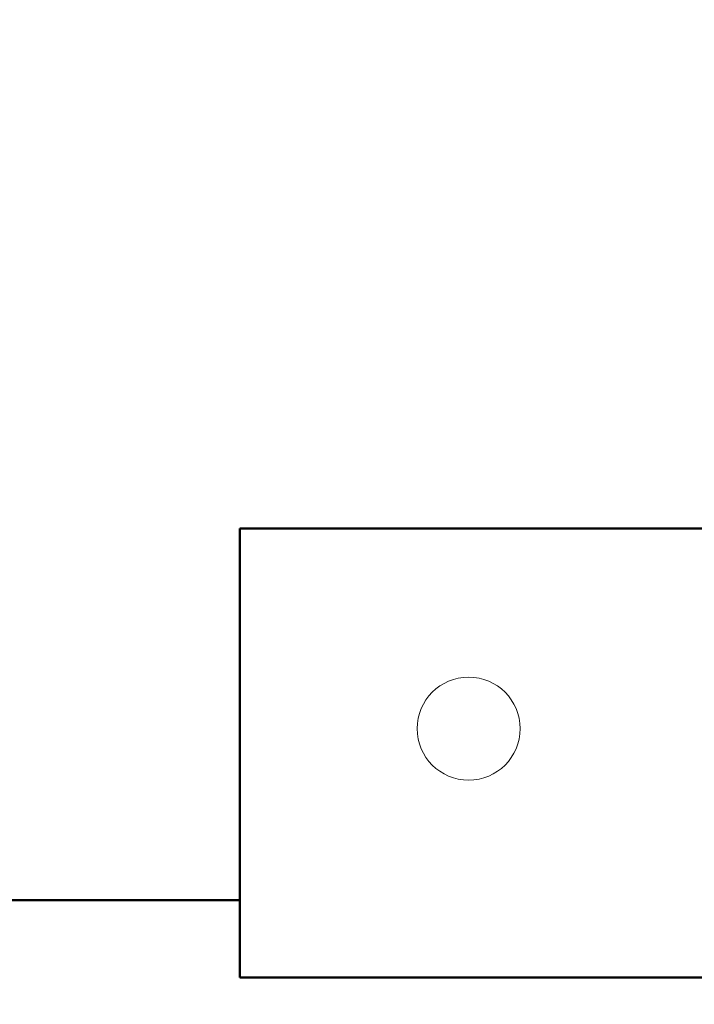
# Paper-space layout 'Blatt_1' of a CAD drawing. Units: millimetres. Extents: x 0 to 2970, y 0 to 2100.
# Drawn here: x 1541 to 1659, y 1501 to 1673 of the extents above; entities that cross this region are included whole.
import ezdxf

# ---------------------------------------------------------------- set-up
doc = ezdxf.new("R2010")
doc.units = ezdxf.units.MM
doc.header["$LTSCALE"] = 5
for name, color, linetype, lineweight in [('Bemaßungen(DIN)', 179, 'Continuous', 25), ('Sichtbare Kanten(DIN)', 179, 'Continuous', 50), ('Skizziergeometrie(DIN)', 179, 'Continuous', 50)]:
    doc.layers.add(name, color=color, linetype=linetype, lineweight=lineweight)
doc.styles.add('STANDARD-DIN~0', font='arial.ttf')
doc.dimstyles.new('Elektror', dxfattribs={"dimscale": 5, "dimtxt": 3.5, "dimasz": 2.5, "dimexe": 3.175, "dimexo": 0, "dimgap": 0.8, "dimtad": 1, "dimrnd": 1e-08, "dimtxsty": 'STANDARD-DIN~0', "dimcen": 0.09, "dimdle": 10, "dimclrd": 250, "dimclre": 250, "dimclrt": 250, "dimadec": 1, "dimazin": 2, "dimtfac": 1, "dimtmove": 0, "dimatfit": 3, "dimfxl": 1, "dimtolj": 1, "dimtzin": 0, "dimlwd": 25, "dimlwe": 25, "dimarcsym": 0})

# ---------------------------------------------------------------- blocks, each defined once
blk = doc.blocks.new('*D18')
at = {"layer": 'Bemaßungen(DIN)', "color": 250, "linetype": 'Continuous', "lineweight": 25}
for p, q in [((1362.28, 1519.37), (1362.28, 1785.93)), ((1962.28, 1484.37), (1962.28, 1785.93)), ((1949.78, 1770.05), (1374.78, 1770.05))]:
    blk.add_line(p, q, dxfattribs=at)
at = {"layer": 'Bemaßungen(DIN)', "color": 250, "linetype": 'Continuous'}
for points in [[(1374.78, 1772.14), (1374.78, 1767.97), (1362.28, 1770.05)], [(1949.78, 1772.14), (1949.78, 1767.97), (1962.28, 1770.05)]]:
    blk.add_solid(points, dxfattribs=at)
at = {"layer": 'Defpoints', "color": 0, "linetype": 'Continuous'}
for p in [(1362.28, 1770.05), (1362.28, 1519.37), (1962.28, 1484.37)]:
    blk.add_point(p, dxfattribs=at)
at = {"layer": 'Bemaßungen(DIN)', "color": 250, "linetype": 'Continuous', "lineweight": 25, "insert": (1642.93, 1791.92), "char_height": 17.5, "attachment_point": 1, "style": 'STANDARD-DIN~0'}
blk.add_mtext('\\A1;600', dxfattribs=at)
blk = doc.blocks.new('*D41')
at = {"layer": 'Bemaßungen(DIN)', "color": 250, "linetype": 'Continuous', "lineweight": 25}
for p, q in [((1727.54, 1718.73), (1242.16, 1718.73)), ((1258.04, 968.87), (1258.04, 1706.23)), ((1394.78, 956.37), (1242.16, 956.37))]:
    blk.add_line(p, q, dxfattribs=at)
at = {"layer": 'Bemaßungen(DIN)', "color": 250, "linetype": 'Continuous'}
for points in [[(1255.95, 1706.23), (1260.12, 1706.23), (1258.04, 1718.73)], [(1255.95, 968.87), (1260.12, 968.87), (1258.04, 956.37)]]:
    blk.add_solid(points, dxfattribs=at)
at = {"layer": 'Defpoints', "color": 0, "linetype": 'Continuous'}
for p in [(1258.04, 1718.73), (1727.54, 1718.73), (1394.78, 956.37)]:
    blk.add_point(p, dxfattribs=at)
at = {"layer": 'Bemaßungen(DIN)', "color": 250, "linetype": 'Continuous', "lineweight": 25, "insert": (1236.17, 1318.38), "char_height": 17.5, "attachment_point": 1, "rotation": 90, "style": 'STANDARD-DIN~0'}
blk.add_mtext('\\A1;762', dxfattribs=at)

psp = doc.layouts.new('Blatt_1')

# ---------------------------------------------------------------- linework, layer by layer
at = {"layer": 'Sichtbare Kanten(DIN)'}
for p, q in [((1579.7802, 1584.3688), (1579.7802, 1505.8813)), ((1579.7802, 1584.3688), (1719.7802, 1584.3688)), ((1579.7802, 1519.3688), (1519.7802, 1519.3688)), ((1709.5533, 1505.8813), (1579.7802, 1505.8813))]:
    psp.add_line(p, q, dxfattribs=at)
at = {"layer": 'Skizziergeometrie(DIN)', "linetype": 'Continuous', "lineweight": 18}
psp.add_circle((1619.7802, 1549.3688), 9, dxfattribs=at)

# ---------------------------------------------------------------- dimensions: what is measured, and where the dimension line sits
at = {"layer": 'Bemaßungen(DIN)', "color": 250, "linetype": 'Continuous', "lineweight": 25}
dim = psp.add_linear_dim(base=(1362.2802, 1770.0524), p1=(1962.2802, 1484.3688), p2=(1362.2802, 1519.3688), dimstyle='Elektror', override={"dimdec": 2, "dimtp": 0, "dimtm": 0, "dimtdec": 2, "dimtofl": 0, "dimatfit": 1}, dxfattribs=at)
dim.commit()
dim.dimension.update_dxf_attribs({"geometry": '*D18', "text_midpoint": (1662.2802, 1770.0524), "dimtype": 160})
dim = psp.add_linear_dim(base=(1258.0357, 1718.7268), p1=(1394.7802, 956.3688), p2=(1727.5403, 1718.7268), angle=90, dimstyle='Elektror', override={"dimdec": 0, "dimtp": 0, "dimtm": 0, "dimtdec": 2, "dimtofl": 0, "dimatfit": 1}, dxfattribs=at)
dim.commit()
dim.dimension.update_dxf_attribs({"geometry": '*D41', "text_midpoint": (1258.0357, 1337.5478), "dimtype": 160})

doc.saveas('drawing.dxf')
